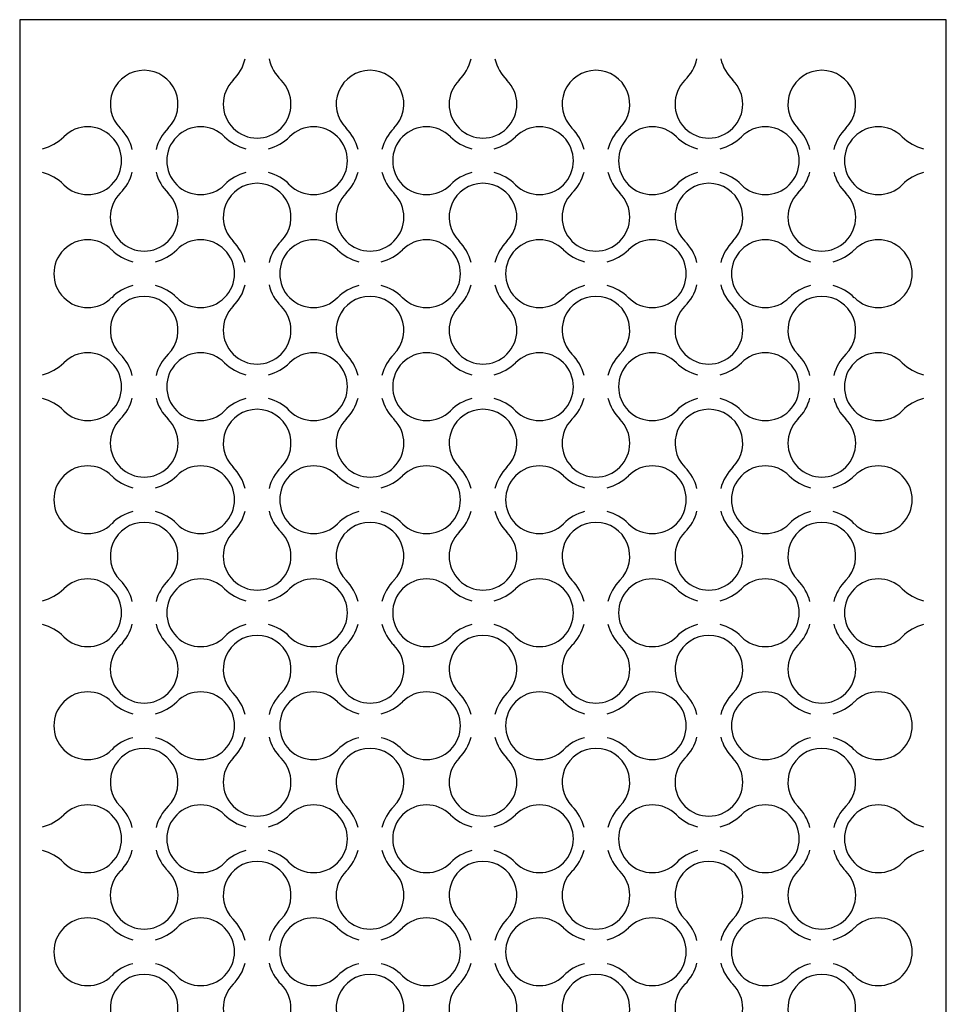
# Model space of a CAD drawing. Units: inches. Extents: x -376 to -117, y 2615 to 2804.
# Drawn here: x -199 to -176, y 2637 to 2662 of the extents above; entities that cross this region are included whole.
import ezdxf

# ---------------------------------------------------------------- set-up
doc = ezdxf.new("R2010")
doc.units = ezdxf.units.IN
doc.header["$MEASUREMENT"] = 0

msp = doc.modelspace()

# ---------------------------------------------------------------- linework, layer by layer
at = {"color": 7, "linetype": 'Continuous'}
for p, q in [((-175.727, 2662.363), (-199.477, 2662.363)), ((-199.477, 2662.363), (-199.477, 2614.613)), ((-175.727, 2662.363), (-199.477, 2662.363)), ((-199.477, 2662.363), (-199.477, 2614.613)), ((-175.727, 2614.613), (-175.727, 2662.363)), ((-175.727, 2614.613), (-175.727, 2662.363))]:
    msp.add_line(p, q, dxfattribs=at)
for centre, radius, start, end in [((-194.839, 2661.646), 1.178, 315, 345.7806), ((-194.839, 2661.646), 1.178, 315, 345.7806), ((-191.944, 2661.646), 1.178, 194.2194, 225), ((-191.944, 2661.646), 1.178, 194.2194, 225), ((-189.049, 2661.646), 1.178, 315, 345.7806), ((-189.049, 2661.646), 1.178, 315, 345.7806), ((-186.154, 2661.646), 1.178, 194.2194, 225), ((-186.154, 2661.646), 1.178, 194.2194, 225), ((-183.26, 2661.646), 1.178, 315, 345.7806), ((-183.26, 2661.646), 1.178, 315, 345.7806), ((-180.365, 2661.646), 1.178, 194.2194, 225), ((-180.365, 2661.646), 1.178, 194.2194, 225), ((-196.286, 2660.199), 0.868, 315, 225), ((-196.286, 2660.199), 0.868, 315, 225), ((-190.497, 2660.199), 0.868, 315, 225), ((-190.497, 2660.199), 0.868, 315, 225), ((-184.707, 2660.199), 0.868, 315, 225), ((-184.707, 2660.199), 0.868, 315, 225), ((-178.918, 2660.199), 0.868, 315, 225), ((-178.918, 2660.199), 0.868, 315, 225), ((-193.391, 2660.199), 0.868, 135, 45), ((-193.391, 2660.199), 0.868, 135, 45), ((-187.602, 2660.199), 0.868, 135, 45), ((-187.602, 2660.199), 0.868, 135, 45), ((-181.812, 2660.199), 0.868, 135, 45), ((-181.812, 2660.199), 0.868, 135, 45), ((-197.733, 2658.751), 0.868, 225, 135), ((-197.733, 2658.751), 0.868, 225, 135), ((-197.733, 2658.751), 1.178, 14.2194, 45), ((-197.733, 2658.751), 1.178, 14.2194, 45), ((-194.839, 2658.751), 1.178, 135, 165.7806), ((-194.839, 2658.751), 1.178, 135, 165.7806), ((-194.839, 2658.751), 0.868, 45, 315), ((-194.839, 2658.751), 0.868, 45, 315), ((-191.944, 2658.751), 0.868, 225, 135), ((-191.944, 2658.751), 0.868, 225, 135), ((-191.944, 2658.751), 1.178, 14.2194, 45), ((-191.944, 2658.751), 1.178, 14.2194, 45), ((-189.049, 2658.751), 1.178, 135, 165.7806), ((-189.049, 2658.751), 1.178, 135, 165.7806), ((-189.049, 2658.751), 0.868, 45, 315), ((-189.049, 2658.751), 0.868, 45, 315), ((-186.154, 2658.751), 0.868, 225, 135), ((-186.154, 2658.751), 0.868, 225, 135), ((-186.154, 2658.751), 1.178, 14.2194, 45), ((-186.154, 2658.751), 1.178, 14.2194, 45), ((-183.26, 2658.751), 1.178, 135, 165.7806), ((-183.26, 2658.751), 1.178, 135, 165.7806), ((-183.26, 2658.751), 0.868, 45, 315), ((-183.26, 2658.751), 0.868, 45, 315), ((-180.365, 2658.751), 0.868, 225, 135), ((-180.365, 2658.751), 0.868, 225, 135), ((-180.365, 2658.751), 1.178, 14.2194, 45), ((-180.365, 2658.751), 1.178, 14.2194, 45), ((-177.47, 2658.751), 1.178, 135, 165.7806), ((-177.47, 2658.751), 1.178, 135, 165.7806), ((-177.47, 2658.751), 0.868, 45, 315), ((-177.47, 2658.751), 0.868, 45, 315), ((-199.181, 2660.199), 1.178, 284.2194, 315), ((-199.181, 2660.199), 1.178, 284.2194, 315), ((-193.391, 2660.199), 1.178, 225, 255.7806), ((-193.391, 2660.199), 1.178, 225, 255.7806), ((-193.391, 2660.199), 1.178, 284.2194, 315), ((-193.391, 2660.199), 1.178, 284.2194, 315), ((-187.602, 2660.199), 1.178, 225, 255.7806), ((-187.602, 2660.199), 1.178, 225, 255.7806), ((-187.602, 2660.199), 1.178, 284.2194, 315), ((-187.602, 2660.199), 1.178, 284.2194, 315), ((-181.812, 2660.199), 1.178, 225, 255.7806), ((-181.812, 2660.199), 1.178, 225, 255.7806), ((-181.812, 2660.199), 1.178, 284.2194, 315), ((-181.812, 2660.199), 1.178, 284.2194, 315), ((-176.023, 2660.199), 1.178, 225, 255.7806), ((-176.023, 2660.199), 1.178, 225, 255.7806), ((-199.181, 2657.304), 1.178, 45, 75.7806), ((-199.181, 2657.304), 1.178, 45, 75.7806), ((-197.733, 2658.751), 1.178, 315, 345.7806), ((-197.733, 2658.751), 1.178, 315, 345.7806), ((-194.839, 2658.751), 1.178, 194.2194, 225), ((-194.839, 2658.751), 1.178, 194.2194, 225), ((-193.391, 2657.304), 1.178, 104.2194, 135), ((-193.391, 2657.304), 1.178, 104.2194, 135), ((-193.391, 2657.304), 1.178, 45, 75.7806), ((-193.391, 2657.304), 1.178, 45, 75.7806), ((-191.944, 2658.751), 1.178, 315, 345.7806), ((-191.944, 2658.751), 1.178, 315, 345.7806), ((-189.049, 2658.751), 1.178, 194.2194, 225), ((-189.049, 2658.751), 1.178, 194.2194, 225), ((-187.602, 2657.304), 1.178, 104.2194, 135), ((-187.602, 2657.304), 1.178, 104.2194, 135), ((-187.602, 2657.304), 1.178, 45, 75.7806), ((-187.602, 2657.304), 1.178, 45, 75.7806), ((-186.154, 2658.751), 1.178, 315, 345.7806), ((-186.154, 2658.751), 1.178, 315, 345.7806), ((-183.26, 2658.751), 1.178, 194.2194, 225), ((-183.26, 2658.751), 1.178, 194.2194, 225), ((-181.812, 2657.304), 1.178, 104.2194, 135), ((-181.812, 2657.304), 1.178, 104.2194, 135), ((-181.812, 2657.304), 1.178, 45, 75.7806), ((-181.812, 2657.304), 1.178, 45, 75.7806), ((-180.365, 2658.751), 1.178, 315, 345.7806), ((-180.365, 2658.751), 1.178, 315, 345.7806), ((-177.47, 2658.751), 1.178, 194.2194, 225), ((-177.47, 2658.751), 1.178, 194.2194, 225), ((-176.023, 2657.304), 1.178, 104.2194, 135), ((-176.023, 2657.304), 1.178, 104.2194, 135), ((-193.391, 2657.304), 0.868, 315, 225), ((-193.391, 2657.304), 0.868, 315, 225), ((-187.602, 2657.304), 0.868, 315, 225), ((-187.602, 2657.304), 0.868, 315, 225), ((-181.812, 2657.304), 0.868, 315, 225), ((-181.812, 2657.304), 0.868, 315, 225), ((-196.286, 2657.304), 0.868, 135, 45), ((-196.286, 2657.304), 0.868, 135, 45), ((-190.497, 2657.304), 0.868, 135, 45), ((-190.497, 2657.304), 0.868, 135, 45), ((-184.707, 2657.304), 0.868, 135, 45), ((-184.707, 2657.304), 0.868, 135, 45), ((-178.918, 2657.304), 0.868, 135, 45), ((-178.918, 2657.304), 0.868, 135, 45), ((-197.733, 2655.857), 0.868, 45, 315), ((-197.733, 2655.857), 0.868, 45, 315), ((-194.839, 2655.857), 0.868, 225, 135), ((-194.839, 2655.857), 0.868, 225, 135), ((-194.839, 2655.857), 1.178, 14.2194, 45), ((-194.839, 2655.857), 1.178, 14.2194, 45), ((-191.944, 2655.857), 1.178, 135, 165.7806), ((-191.944, 2655.857), 1.178, 135, 165.7806), ((-191.944, 2655.857), 0.868, 45, 315), ((-191.944, 2655.857), 0.868, 45, 315), ((-189.049, 2655.857), 0.868, 225, 135), ((-189.049, 2655.857), 0.868, 225, 135), ((-189.049, 2655.857), 1.178, 14.2194, 45), ((-189.049, 2655.857), 1.178, 14.2194, 45), ((-186.154, 2655.857), 1.178, 135, 165.7806), ((-186.154, 2655.857), 1.178, 135, 165.7806), ((-186.154, 2655.857), 0.868, 45, 315), ((-186.154, 2655.857), 0.868, 45, 315), ((-183.26, 2655.857), 0.868, 225, 135), ((-183.26, 2655.857), 0.868, 225, 135), ((-183.26, 2655.857), 1.178, 14.2194, 45), ((-183.26, 2655.857), 1.178, 14.2194, 45), ((-180.365, 2655.857), 1.178, 135, 165.7806), ((-180.365, 2655.857), 1.178, 135, 165.7806), ((-180.365, 2655.857), 0.868, 45, 315), ((-180.365, 2655.857), 0.868, 45, 315), ((-177.47, 2655.857), 0.868, 225, 135), ((-177.47, 2655.857), 0.868, 225, 135), ((-196.286, 2657.304), 1.178, 225, 255.7806), ((-196.286, 2657.304), 1.178, 225, 255.7806), ((-196.286, 2657.304), 1.178, 284.2194, 315), ((-196.286, 2657.304), 1.178, 284.2194, 315), ((-190.497, 2657.304), 1.178, 225, 255.7806), ((-190.497, 2657.304), 1.178, 225, 255.7806), ((-190.497, 2657.304), 1.178, 284.2194, 315), ((-190.497, 2657.304), 1.178, 284.2194, 315), ((-184.707, 2657.304), 1.178, 225, 255.7806), ((-184.707, 2657.304), 1.178, 225, 255.7806), ((-184.707, 2657.304), 1.178, 284.2194, 315), ((-184.707, 2657.304), 1.178, 284.2194, 315), ((-178.918, 2657.304), 1.178, 225, 255.7806), ((-178.918, 2657.304), 1.178, 225, 255.7806), ((-178.918, 2657.304), 1.178, 284.2194, 315), ((-178.918, 2657.304), 1.178, 284.2194, 315), ((-196.286, 2654.409), 1.178, 104.2194, 135), ((-196.286, 2654.409), 1.178, 104.2194, 135), ((-196.286, 2654.409), 1.178, 45, 75.7806), ((-196.286, 2654.409), 1.178, 45, 75.7806), ((-194.839, 2655.857), 1.178, 315, 345.7806), ((-194.839, 2655.857), 1.178, 315, 345.7806), ((-191.944, 2655.857), 1.178, 194.2194, 225), ((-191.944, 2655.857), 1.178, 194.2194, 225), ((-190.497, 2654.409), 1.178, 104.2194, 135), ((-190.497, 2654.409), 1.178, 104.2194, 135), ((-190.497, 2654.409), 1.178, 45, 75.7806), ((-190.497, 2654.409), 1.178, 45, 75.7806), ((-189.049, 2655.857), 1.178, 315, 345.7806), ((-189.049, 2655.857), 1.178, 315, 345.7806), ((-186.154, 2655.857), 1.178, 194.2194, 225), ((-186.154, 2655.857), 1.178, 194.2194, 225), ((-184.707, 2654.409), 1.178, 104.2194, 135), ((-184.707, 2654.409), 1.178, 104.2194, 135), ((-184.707, 2654.409), 1.178, 45, 75.7806), ((-184.707, 2654.409), 1.178, 45, 75.7806), ((-183.26, 2655.857), 1.178, 315, 345.7806), ((-183.26, 2655.857), 1.178, 315, 345.7806), ((-180.365, 2655.857), 1.178, 194.2194, 225), ((-180.365, 2655.857), 1.178, 194.2194, 225), ((-178.918, 2654.409), 1.178, 104.2194, 135), ((-178.918, 2654.409), 1.178, 104.2194, 135), ((-178.918, 2654.409), 1.178, 45, 75.7806), ((-178.918, 2654.409), 1.178, 45, 75.7806), ((-196.286, 2654.409), 0.868, 315, 225), ((-196.286, 2654.409), 0.868, 315, 225), ((-190.497, 2654.409), 0.868, 315, 225), ((-190.497, 2654.409), 0.868, 315, 225), ((-184.707, 2654.409), 0.868, 315, 225), ((-184.707, 2654.409), 0.868, 315, 225), ((-178.918, 2654.409), 0.868, 315, 225), ((-178.918, 2654.409), 0.868, 315, 225), ((-193.391, 2654.409), 0.868, 135, 45), ((-193.391, 2654.409), 0.868, 135, 45), ((-187.602, 2654.409), 0.868, 135, 45), ((-187.602, 2654.409), 0.868, 135, 45), ((-181.812, 2654.409), 0.868, 135, 45), ((-181.812, 2654.409), 0.868, 135, 45), ((-197.733, 2652.962), 0.868, 225, 135), ((-197.733, 2652.962), 0.868, 225, 135), ((-197.733, 2652.962), 1.178, 14.2194, 45), ((-197.733, 2652.962), 1.178, 14.2194, 45), ((-194.839, 2652.962), 1.178, 135, 165.7806), ((-194.839, 2652.962), 1.178, 135, 165.7806), ((-194.839, 2652.962), 0.868, 45, 315), ((-194.839, 2652.962), 0.868, 45, 315), ((-191.944, 2652.962), 0.868, 225, 135), ((-191.944, 2652.962), 0.868, 225, 135), ((-191.944, 2652.962), 1.178, 14.2194, 45), ((-191.944, 2652.962), 1.178, 14.2194, 45), ((-189.049, 2652.962), 1.178, 135, 165.7806), ((-189.049, 2652.962), 1.178, 135, 165.7806), ((-189.049, 2652.962), 0.868, 45, 315), ((-189.049, 2652.962), 0.868, 45, 315), ((-186.154, 2652.962), 0.868, 225, 135), ((-186.154, 2652.962), 0.868, 225, 135), ((-186.154, 2652.962), 1.178, 14.2194, 45), ((-186.154, 2652.962), 1.178, 14.2194, 45), ((-183.26, 2652.962), 1.178, 135, 165.7806), ((-183.26, 2652.962), 1.178, 135, 165.7806), ((-183.26, 2652.962), 0.868, 45, 315), ((-183.26, 2652.962), 0.868, 45, 315), ((-180.365, 2652.962), 0.868, 225, 135), ((-180.365, 2652.962), 0.868, 225, 135), ((-180.365, 2652.962), 1.178, 14.2194, 45), ((-180.365, 2652.962), 1.178, 14.2194, 45), ((-177.47, 2652.962), 1.178, 135, 165.7806), ((-177.47, 2652.962), 1.178, 135, 165.7806), ((-177.47, 2652.962), 0.868, 45, 315), ((-177.47, 2652.962), 0.868, 45, 315), ((-199.181, 2654.409), 1.178, 284.2194, 315), ((-199.181, 2654.409), 1.178, 284.2194, 315), ((-193.391, 2654.409), 1.178, 225, 255.7806), ((-193.391, 2654.409), 1.178, 225, 255.7806), ((-193.391, 2654.409), 1.178, 284.2194, 315), ((-193.391, 2654.409), 1.178, 284.2194, 315), ((-187.602, 2654.409), 1.178, 225, 255.7806), ((-187.602, 2654.409), 1.178, 225, 255.7806), ((-187.602, 2654.409), 1.178, 284.2194, 315), ((-187.602, 2654.409), 1.178, 284.2194, 315), ((-181.812, 2654.409), 1.178, 225, 255.7806), ((-181.812, 2654.409), 1.178, 225, 255.7806), ((-181.812, 2654.409), 1.178, 284.2194, 315), ((-181.812, 2654.409), 1.178, 284.2194, 315), ((-176.023, 2654.409), 1.178, 225, 255.7806), ((-176.023, 2654.409), 1.178, 225, 255.7806), ((-199.181, 2651.515), 1.178, 45, 75.7806), ((-199.181, 2651.515), 1.178, 45, 75.7806), ((-197.733, 2652.962), 1.178, 315, 345.7806), ((-197.733, 2652.962), 1.178, 315, 345.7806), ((-194.839, 2652.962), 1.178, 194.2194, 225), ((-194.839, 2652.962), 1.178, 194.2194, 225), ((-193.391, 2651.515), 1.178, 104.2194, 135), ((-193.391, 2651.515), 1.178, 104.2194, 135), ((-193.391, 2651.515), 1.178, 45, 75.7806), ((-193.391, 2651.515), 1.178, 45, 75.7806), ((-191.944, 2652.962), 1.178, 315, 345.7806), ((-191.944, 2652.962), 1.178, 315, 345.7806), ((-189.049, 2652.962), 1.178, 194.2194, 225), ((-189.049, 2652.962), 1.178, 194.2194, 225), ((-187.602, 2651.515), 1.178, 104.2194, 135), ((-187.602, 2651.515), 1.178, 104.2194, 135), ((-187.602, 2651.515), 1.178, 45, 75.7806), ((-187.602, 2651.515), 1.178, 45, 75.7806), ((-186.154, 2652.962), 1.178, 315, 345.7806), ((-186.154, 2652.962), 1.178, 315, 345.7806), ((-183.26, 2652.962), 1.178, 194.2194, 225), ((-183.26, 2652.962), 1.178, 194.2194, 225), ((-181.812, 2651.515), 1.178, 104.2194, 135), ((-181.812, 2651.515), 1.178, 104.2194, 135), ((-181.812, 2651.515), 1.178, 45, 75.7806), ((-181.812, 2651.515), 1.178, 45, 75.7806), ((-180.365, 2652.962), 1.178, 315, 345.7806), ((-180.365, 2652.962), 1.178, 315, 345.7806), ((-177.47, 2652.962), 1.178, 194.2194, 225), ((-177.47, 2652.962), 1.178, 194.2194, 225), ((-176.023, 2651.515), 1.178, 104.2194, 135), ((-176.023, 2651.515), 1.178, 104.2194, 135), ((-193.391, 2651.515), 0.868, 315, 225), ((-193.391, 2651.515), 0.868, 315, 225), ((-187.602, 2651.515), 0.868, 315, 225), ((-187.602, 2651.515), 0.868, 315, 225), ((-181.812, 2651.515), 0.868, 315, 225), ((-181.812, 2651.515), 0.868, 315, 225), ((-196.286, 2651.515), 0.868, 135, 45), ((-196.286, 2651.515), 0.868, 135, 45), ((-190.497, 2651.515), 0.868, 135, 45), ((-190.497, 2651.515), 0.868, 135, 45), ((-184.707, 2651.515), 0.868, 135, 45), ((-184.707, 2651.515), 0.868, 135, 45), ((-178.918, 2651.515), 0.868, 135, 45), ((-178.918, 2651.515), 0.868, 135, 45), ((-197.733, 2650.067), 0.868, 45, 315), ((-197.733, 2650.067), 0.868, 45, 315), ((-194.839, 2650.067), 0.868, 225, 135), ((-194.839, 2650.067), 0.868, 225, 135), ((-194.839, 2650.067), 1.178, 14.2194, 45), ((-194.839, 2650.067), 1.178, 14.2194, 45), ((-191.944, 2650.067), 1.178, 135, 165.7806), ((-191.944, 2650.067), 1.178, 135, 165.7806), ((-191.944, 2650.067), 0.868, 45, 315), ((-191.944, 2650.067), 0.868, 45, 315), ((-189.049, 2650.067), 0.868, 225, 135), ((-189.049, 2650.067), 0.868, 225, 135), ((-189.049, 2650.067), 1.178, 14.2194, 45), ((-189.049, 2650.067), 1.178, 14.2194, 45), ((-186.154, 2650.067), 1.178, 135, 165.7806), ((-186.154, 2650.067), 1.178, 135, 165.7806), ((-186.154, 2650.067), 0.868, 45, 315), ((-186.154, 2650.067), 0.868, 45, 315), ((-183.26, 2650.067), 0.868, 225, 135), ((-183.26, 2650.067), 0.868, 225, 135), ((-183.26, 2650.067), 1.178, 14.2194, 45), ((-183.26, 2650.067), 1.178, 14.2194, 45), ((-180.365, 2650.067), 1.178, 135, 165.7806), ((-180.365, 2650.067), 1.178, 135, 165.7806), ((-180.365, 2650.067), 0.868, 45, 315), ((-180.365, 2650.067), 0.868, 45, 315), ((-177.47, 2650.067), 0.868, 225, 135), ((-177.47, 2650.067), 0.868, 225, 135), ((-196.286, 2651.515), 1.178, 225, 255.7806), ((-196.286, 2651.515), 1.178, 225, 255.7806), ((-196.286, 2651.515), 1.178, 284.2194, 315), ((-196.286, 2651.515), 1.178, 284.2194, 315), ((-190.497, 2651.515), 1.178, 225, 255.7806), ((-190.497, 2651.515), 1.178, 225, 255.7806), ((-190.497, 2651.515), 1.178, 284.2194, 315), ((-190.497, 2651.515), 1.178, 284.2194, 315), ((-184.707, 2651.515), 1.178, 225, 255.7806), ((-184.707, 2651.515), 1.178, 225, 255.7806), ((-184.707, 2651.515), 1.178, 284.2194, 315), ((-184.707, 2651.515), 1.178, 284.2194, 315), ((-178.918, 2651.515), 1.178, 225, 255.7806), ((-178.918, 2651.515), 1.178, 225, 255.7806), ((-178.918, 2651.515), 1.178, 284.2194, 315), ((-178.918, 2651.515), 1.178, 284.2194, 315), ((-196.286, 2648.62), 1.178, 104.2194, 135), ((-196.286, 2648.62), 1.178, 104.2194, 135), ((-196.286, 2648.62), 1.178, 45, 75.7806), ((-196.286, 2648.62), 1.178, 45, 75.7806), ((-194.839, 2650.067), 1.178, 315, 345.7806), ((-194.839, 2650.067), 1.178, 315, 345.7806), ((-191.944, 2650.067), 1.178, 194.2194, 225), ((-191.944, 2650.067), 1.178, 194.2194, 225), ((-190.497, 2648.62), 1.178, 104.2194, 135), ((-190.497, 2648.62), 1.178, 104.2194, 135), ((-190.497, 2648.62), 1.178, 45, 75.7806), ((-190.497, 2648.62), 1.178, 45, 75.7806), ((-189.049, 2650.067), 1.178, 315, 345.7806), ((-189.049, 2650.067), 1.178, 315, 345.7806), ((-186.154, 2650.067), 1.178, 194.2194, 225), ((-186.154, 2650.067), 1.178, 194.2194, 225), ((-184.707, 2648.62), 1.178, 104.2194, 135), ((-184.707, 2648.62), 1.178, 104.2194, 135), ((-184.707, 2648.62), 1.178, 45, 75.7806), ((-184.707, 2648.62), 1.178, 45, 75.7806), ((-183.26, 2650.067), 1.178, 315, 345.7806), ((-183.26, 2650.067), 1.178, 315, 345.7806), ((-180.365, 2650.067), 1.178, 194.2194, 225), ((-180.365, 2650.067), 1.178, 194.2194, 225), ((-178.918, 2648.62), 1.178, 104.2194, 135), ((-178.918, 2648.62), 1.178, 104.2194, 135), ((-178.918, 2648.62), 1.178, 45, 75.7806), ((-178.918, 2648.62), 1.178, 45, 75.7806), ((-196.286, 2648.62), 0.868, 315, 225), ((-196.286, 2648.62), 0.868, 315, 225), ((-190.497, 2648.62), 0.868, 315, 225), ((-190.497, 2648.62), 0.868, 315, 225), ((-184.707, 2648.62), 0.868, 315, 225), ((-184.707, 2648.62), 0.868, 315, 225), ((-178.918, 2648.62), 0.868, 315, 225), ((-178.918, 2648.62), 0.868, 315, 225), ((-193.391, 2648.62), 0.868, 135, 45), ((-193.391, 2648.62), 0.868, 135, 45), ((-187.602, 2648.62), 0.868, 135, 45), ((-187.602, 2648.62), 0.868, 135, 45), ((-181.812, 2648.62), 0.868, 135, 45), ((-181.812, 2648.62), 0.868, 135, 45), ((-197.733, 2647.172), 0.868, 225, 135), ((-197.733, 2647.172), 0.868, 225, 135), ((-197.733, 2647.172), 1.178, 14.2194, 45), ((-197.733, 2647.172), 1.178, 14.2194, 45), ((-194.839, 2647.172), 1.178, 135, 165.7806), ((-194.839, 2647.172), 1.178, 135, 165.7806), ((-194.839, 2647.172), 0.868, 45, 315), ((-194.839, 2647.172), 0.868, 45, 315), ((-191.944, 2647.172), 0.868, 225, 135), ((-191.944, 2647.172), 0.868, 225, 135), ((-191.944, 2647.172), 1.178, 14.2194, 45), ((-191.944, 2647.172), 1.178, 14.2194, 45), ((-189.049, 2647.172), 1.178, 135, 165.7806), ((-189.049, 2647.172), 1.178, 135, 165.7806), ((-189.049, 2647.172), 0.868, 45, 315), ((-189.049, 2647.172), 0.868, 45, 315), ((-186.154, 2647.172), 0.868, 225, 135), ((-186.154, 2647.172), 0.868, 225, 135), ((-186.154, 2647.172), 1.178, 14.2194, 45), ((-186.154, 2647.172), 1.178, 14.2194, 45), ((-183.26, 2647.172), 1.178, 135, 165.7806), ((-183.26, 2647.172), 1.178, 135, 165.7806), ((-183.26, 2647.172), 0.868, 45, 315), ((-183.26, 2647.172), 0.868, 45, 315), ((-180.365, 2647.172), 0.868, 225, 135), ((-180.365, 2647.172), 0.868, 225, 135), ((-180.365, 2647.172), 1.178, 14.2194, 45), ((-180.365, 2647.172), 1.178, 14.2194, 45), ((-177.47, 2647.172), 1.178, 135, 165.7806), ((-177.47, 2647.172), 1.178, 135, 165.7806), ((-177.47, 2647.172), 0.868, 45, 315), ((-177.47, 2647.172), 0.868, 45, 315), ((-199.181, 2648.62), 1.178, 284.2194, 315), ((-199.181, 2648.62), 1.178, 284.2194, 315), ((-193.391, 2648.62), 1.178, 225, 255.7806), ((-193.391, 2648.62), 1.178, 225, 255.7806), ((-193.391, 2648.62), 1.178, 284.2194, 315), ((-193.391, 2648.62), 1.178, 284.2194, 315), ((-187.602, 2648.62), 1.178, 225, 255.7806), ((-187.602, 2648.62), 1.178, 225, 255.7806), ((-187.602, 2648.62), 1.178, 284.2194, 315), ((-187.602, 2648.62), 1.178, 284.2194, 315), ((-181.812, 2648.62), 1.178, 225, 255.7806), ((-181.812, 2648.62), 1.178, 225, 255.7806), ((-181.812, 2648.62), 1.178, 284.2194, 315), ((-181.812, 2648.62), 1.178, 284.2194, 315), ((-176.023, 2648.62), 1.178, 225, 255.7806), ((-176.023, 2648.62), 1.178, 225, 255.7806), ((-199.181, 2645.725), 1.178, 45, 75.7806), ((-199.181, 2645.725), 1.178, 45, 75.7806), ((-197.733, 2647.172), 1.178, 315, 345.7806), ((-197.733, 2647.172), 1.178, 315, 345.7806), ((-194.839, 2647.172), 1.178, 194.2194, 225), ((-194.839, 2647.172), 1.178, 194.2194, 225), ((-193.391, 2645.725), 1.178, 104.2194, 135), ((-193.391, 2645.725), 1.178, 104.2194, 135), ((-193.391, 2645.725), 1.178, 45, 75.7806), ((-193.391, 2645.725), 1.178, 45, 75.7806), ((-191.944, 2647.172), 1.178, 315, 345.7806), ((-191.944, 2647.172), 1.178, 315, 345.7806), ((-189.049, 2647.172), 1.178, 194.2194, 225), ((-189.049, 2647.172), 1.178, 194.2194, 225), ((-187.602, 2645.725), 1.178, 104.2194, 135), ((-187.602, 2645.725), 1.178, 104.2194, 135), ((-187.602, 2645.725), 1.178, 45, 75.7806), ((-187.602, 2645.725), 1.178, 45, 75.7806), ((-186.154, 2647.172), 1.178, 315, 345.7806), ((-186.154, 2647.172), 1.178, 315, 345.7806), ((-183.26, 2647.172), 1.178, 194.2194, 225), ((-183.26, 2647.172), 1.178, 194.2194, 225), ((-181.812, 2645.725), 1.178, 104.2194, 135), ((-181.812, 2645.725), 1.178, 104.2194, 135), ((-181.812, 2645.725), 1.178, 45, 75.7806), ((-181.812, 2645.725), 1.178, 45, 75.7806), ((-180.365, 2647.172), 1.178, 315, 345.7806), ((-180.365, 2647.172), 1.178, 315, 345.7806), ((-177.47, 2647.172), 1.178, 194.2194, 225), ((-177.47, 2647.172), 1.178, 194.2194, 225), ((-176.023, 2645.725), 1.178, 104.2194, 135), ((-176.023, 2645.725), 1.178, 104.2194, 135), ((-193.391, 2645.725), 0.868, 315, 225), ((-193.391, 2645.725), 0.868, 315, 225), ((-187.602, 2645.725), 0.868, 315, 225), ((-187.602, 2645.725), 0.868, 315, 225), ((-181.812, 2645.725), 0.868, 315, 225), ((-181.812, 2645.725), 0.868, 315, 225), ((-196.286, 2645.725), 0.868, 135, 45), ((-196.286, 2645.725), 0.868, 135, 45), ((-190.497, 2645.725), 0.868, 135, 45), ((-190.497, 2645.725), 0.868, 135, 45), ((-184.707, 2645.725), 0.868, 135, 45), ((-184.707, 2645.725), 0.868, 135, 45), ((-178.918, 2645.725), 0.868, 135, 45), ((-178.918, 2645.725), 0.868, 135, 45), ((-197.733, 2644.278), 0.868, 45, 315), ((-197.733, 2644.278), 0.868, 45, 315), ((-194.839, 2644.278), 0.868, 225, 135), ((-194.839, 2644.278), 0.868, 225, 135), ((-194.839, 2644.278), 1.178, 14.2194, 45), ((-194.839, 2644.278), 1.178, 14.2194, 45), ((-191.944, 2644.278), 1.178, 135, 165.7806), ((-191.944, 2644.278), 1.178, 135, 165.7806), ((-191.944, 2644.278), 0.868, 45, 315), ((-191.944, 2644.278), 0.868, 45, 315), ((-189.049, 2644.278), 0.868, 225, 135), ((-189.049, 2644.278), 0.868, 225, 135), ((-189.049, 2644.278), 1.178, 14.2194, 45), ((-189.049, 2644.278), 1.178, 14.2194, 45), ((-186.154, 2644.278), 1.178, 135, 165.7806), ((-186.154, 2644.278), 1.178, 135, 165.7806), ((-186.154, 2644.278), 0.868, 45, 315), ((-186.154, 2644.278), 0.868, 45, 315), ((-183.26, 2644.278), 0.868, 225, 135), ((-183.26, 2644.278), 0.868, 225, 135), ((-183.26, 2644.278), 1.178, 14.2194, 45), ((-183.26, 2644.278), 1.178, 14.2194, 45), ((-180.365, 2644.278), 1.178, 135, 165.7806), ((-180.365, 2644.278), 1.178, 135, 165.7806), ((-180.365, 2644.278), 0.868, 45, 315), ((-180.365, 2644.278), 0.868, 45, 315), ((-177.47, 2644.278), 0.868, 225, 135), ((-177.47, 2644.278), 0.868, 225, 135), ((-196.286, 2645.725), 1.178, 225, 255.7806), ((-196.286, 2645.725), 1.178, 225, 255.7806), ((-196.286, 2645.725), 1.178, 284.2194, 315), ((-196.286, 2645.725), 1.178, 284.2194, 315), ((-190.497, 2645.725), 1.178, 225, 255.7806), ((-190.497, 2645.725), 1.178, 225, 255.7806), ((-190.497, 2645.725), 1.178, 284.2194, 315), ((-190.497, 2645.725), 1.178, 284.2194, 315), ((-184.707, 2645.725), 1.178, 225, 255.7806), ((-184.707, 2645.725), 1.178, 225, 255.7806), ((-184.707, 2645.725), 1.178, 284.2194, 315), ((-184.707, 2645.725), 1.178, 284.2194, 315), ((-178.918, 2645.725), 1.178, 225, 255.7806), ((-178.918, 2645.725), 1.178, 225, 255.7806), ((-178.918, 2645.725), 1.178, 284.2194, 315), ((-178.918, 2645.725), 1.178, 284.2194, 315), ((-196.286, 2642.83), 1.178, 104.2194, 135), ((-196.286, 2642.83), 1.178, 104.2194, 135), ((-196.286, 2642.83), 1.178, 45, 75.7806), ((-196.286, 2642.83), 1.178, 45, 75.7806), ((-194.839, 2644.278), 1.178, 315, 345.7806), ((-194.839, 2644.278), 1.178, 315, 345.7806), ((-191.944, 2644.278), 1.178, 194.2194, 225), ((-191.944, 2644.278), 1.178, 194.2194, 225), ((-190.497, 2642.83), 1.178, 104.2194, 135), ((-190.497, 2642.83), 1.178, 104.2194, 135), ((-190.497, 2642.83), 1.178, 45, 75.7806), ((-190.497, 2642.83), 1.178, 45, 75.7806), ((-189.049, 2644.278), 1.178, 315, 345.7806), ((-189.049, 2644.278), 1.178, 315, 345.7806), ((-186.154, 2644.278), 1.178, 194.2194, 225), ((-186.154, 2644.278), 1.178, 194.2194, 225), ((-184.707, 2642.83), 1.178, 104.2194, 135), ((-184.707, 2642.83), 1.178, 104.2194, 135), ((-184.707, 2642.83), 1.178, 45, 75.7806), ((-184.707, 2642.83), 1.178, 45, 75.7806), ((-183.26, 2644.278), 1.178, 315, 345.7806), ((-183.26, 2644.278), 1.178, 315, 345.7806), ((-180.365, 2644.278), 1.178, 194.2194, 225), ((-180.365, 2644.278), 1.178, 194.2194, 225), ((-178.918, 2642.83), 1.178, 104.2194, 135), ((-178.918, 2642.83), 1.178, 104.2194, 135), ((-178.918, 2642.83), 1.178, 45, 75.7806), ((-178.918, 2642.83), 1.178, 45, 75.7806), ((-196.286, 2642.83), 0.868, 315, 225), ((-196.286, 2642.83), 0.868, 315, 225), ((-190.497, 2642.83), 0.868, 315, 225), ((-190.497, 2642.83), 0.868, 315, 225), ((-184.707, 2642.83), 0.868, 315, 225), ((-184.707, 2642.83), 0.868, 315, 225), ((-178.918, 2642.83), 0.868, 315, 225), ((-178.918, 2642.83), 0.868, 315, 225), ((-193.391, 2642.83), 0.868, 135, 45), ((-193.391, 2642.83), 0.868, 135, 45), ((-187.602, 2642.83), 0.868, 135, 45), ((-187.602, 2642.83), 0.868, 135, 45), ((-181.812, 2642.83), 0.868, 135, 45), ((-181.812, 2642.83), 0.868, 135, 45), ((-197.733, 2641.383), 0.868, 225, 135), ((-197.733, 2641.383), 0.868, 225, 135), ((-197.733, 2641.383), 1.178, 14.2194, 45), ((-197.733, 2641.383), 1.178, 14.2194, 45), ((-194.839, 2641.383), 1.178, 135, 165.7806), ((-194.839, 2641.383), 1.178, 135, 165.7806), ((-194.839, 2641.383), 0.868, 45, 315), ((-194.839, 2641.383), 0.868, 45, 315), ((-191.944, 2641.383), 0.868, 225, 135), ((-191.944, 2641.383), 0.868, 225, 135), ((-191.944, 2641.383), 1.178, 14.2194, 45), ((-191.944, 2641.383), 1.178, 14.2194, 45), ((-189.049, 2641.383), 1.178, 135, 165.7806), ((-189.049, 2641.383), 1.178, 135, 165.7806), ((-189.049, 2641.383), 0.868, 45, 315), ((-189.049, 2641.383), 0.868, 45, 315), ((-186.154, 2641.383), 0.868, 225, 135), ((-186.154, 2641.383), 0.868, 225, 135), ((-186.154, 2641.383), 1.178, 14.2194, 45), ((-186.154, 2641.383), 1.178, 14.2194, 45), ((-183.26, 2641.383), 1.178, 135, 165.7806), ((-183.26, 2641.383), 1.178, 135, 165.7806), ((-183.26, 2641.383), 0.868, 45, 315), ((-183.26, 2641.383), 0.868, 45, 315), ((-180.365, 2641.383), 0.868, 225, 135), ((-180.365, 2641.383), 0.868, 225, 135), ((-180.365, 2641.383), 1.178, 14.2194, 45), ((-180.365, 2641.383), 1.178, 14.2194, 45), ((-177.47, 2641.383), 1.178, 135, 165.7806), ((-177.47, 2641.383), 1.178, 135, 165.7806), ((-177.47, 2641.383), 0.868, 45, 315), ((-177.47, 2641.383), 0.868, 45, 315), ((-199.181, 2642.83), 1.178, 284.2194, 315), ((-199.181, 2642.83), 1.178, 284.2194, 315), ((-193.391, 2642.83), 1.178, 225, 255.7806), ((-193.391, 2642.83), 1.178, 225, 255.7806), ((-193.391, 2642.83), 1.178, 284.2194, 315), ((-193.391, 2642.83), 1.178, 284.2194, 315), ((-187.602, 2642.83), 1.178, 225, 255.7806), ((-187.602, 2642.83), 1.178, 225, 255.7806), ((-187.602, 2642.83), 1.178, 284.2194, 315), ((-187.602, 2642.83), 1.178, 284.2194, 315), ((-181.812, 2642.83), 1.178, 225, 255.7806), ((-181.812, 2642.83), 1.178, 225, 255.7806), ((-181.812, 2642.83), 1.178, 284.2194, 315), ((-181.812, 2642.83), 1.178, 284.2194, 315), ((-176.023, 2642.83), 1.178, 225, 255.7806), ((-176.023, 2642.83), 1.178, 225, 255.7806), ((-199.181, 2639.936), 1.178, 45, 75.7806), ((-199.181, 2639.936), 1.178, 45, 75.7806), ((-197.733, 2641.383), 1.178, 315, 345.7806), ((-197.733, 2641.383), 1.178, 315, 345.7806), ((-194.839, 2641.383), 1.178, 194.2194, 225), ((-194.839, 2641.383), 1.178, 194.2194, 225), ((-193.391, 2639.936), 1.178, 104.2194, 135), ((-193.391, 2639.936), 1.178, 104.2194, 135), ((-193.391, 2639.936), 1.178, 45, 75.7806), ((-193.391, 2639.936), 1.178, 45, 75.7806), ((-191.944, 2641.383), 1.178, 315, 345.7806), ((-191.944, 2641.383), 1.178, 315, 345.7806), ((-189.049, 2641.383), 1.178, 194.2194, 225), ((-189.049, 2641.383), 1.178, 194.2194, 225), ((-187.602, 2639.936), 1.178, 104.2194, 135), ((-187.602, 2639.936), 1.178, 104.2194, 135), ((-187.602, 2639.936), 1.178, 45, 75.7806), ((-187.602, 2639.936), 1.178, 45, 75.7806), ((-186.154, 2641.383), 1.178, 315, 345.7806), ((-186.154, 2641.383), 1.178, 315, 345.7806), ((-183.26, 2641.383), 1.178, 194.2194, 225), ((-183.26, 2641.383), 1.178, 194.2194, 225), ((-181.812, 2639.936), 1.178, 104.2194, 135), ((-181.812, 2639.936), 1.178, 104.2194, 135), ((-181.812, 2639.936), 1.178, 45, 75.7806), ((-181.812, 2639.936), 1.178, 45, 75.7806), ((-180.365, 2641.383), 1.178, 315, 345.7806), ((-180.365, 2641.383), 1.178, 315, 345.7806), ((-177.47, 2641.383), 1.178, 194.2194, 225), ((-177.47, 2641.383), 1.178, 194.2194, 225), ((-176.023, 2639.936), 1.178, 104.2194, 135), ((-176.023, 2639.936), 1.178, 104.2194, 135), ((-193.391, 2639.936), 0.868, 315, 225), ((-193.391, 2639.936), 0.868, 315, 225), ((-187.602, 2639.936), 0.868, 315, 225), ((-187.602, 2639.936), 0.868, 315, 225), ((-181.812, 2639.936), 0.868, 315, 225), ((-181.812, 2639.936), 0.868, 315, 225), ((-196.286, 2639.936), 0.868, 135, 45), ((-196.286, 2639.936), 0.868, 135, 45), ((-190.497, 2639.936), 0.868, 135, 45), ((-190.497, 2639.936), 0.868, 135, 45), ((-184.707, 2639.936), 0.868, 135, 45), ((-184.707, 2639.936), 0.868, 135, 45), ((-178.918, 2639.936), 0.868, 135, 45), ((-178.918, 2639.936), 0.868, 135, 45), ((-197.733, 2638.488), 0.868, 45, 315), ((-197.733, 2638.488), 0.868, 45, 315), ((-194.839, 2638.488), 0.868, 225, 135), ((-194.839, 2638.488), 0.868, 225, 135), ((-194.839, 2638.488), 1.178, 14.2194, 45), ((-194.839, 2638.488), 1.178, 14.2194, 45), ((-191.944, 2638.488), 1.178, 135, 165.7806), ((-191.944, 2638.488), 1.178, 135, 165.7806), ((-191.944, 2638.488), 0.868, 45, 315), ((-191.944, 2638.488), 0.868, 45, 315), ((-189.049, 2638.488), 0.868, 225, 135), ((-189.049, 2638.488), 0.868, 225, 135), ((-189.049, 2638.488), 1.178, 14.2194, 45), ((-189.049, 2638.488), 1.178, 14.2194, 45), ((-186.154, 2638.488), 1.178, 135, 165.7806), ((-186.154, 2638.488), 1.178, 135, 165.7806), ((-186.154, 2638.488), 0.868, 45, 315), ((-186.154, 2638.488), 0.868, 45, 315), ((-183.26, 2638.488), 0.868, 225, 135), ((-183.26, 2638.488), 0.868, 225, 135), ((-183.26, 2638.488), 1.178, 14.2194, 45), ((-183.26, 2638.488), 1.178, 14.2194, 45), ((-180.365, 2638.488), 1.178, 135, 165.7806), ((-180.365, 2638.488), 1.178, 135, 165.7806), ((-180.365, 2638.488), 0.868, 45, 315), ((-180.365, 2638.488), 0.868, 45, 315), ((-177.47, 2638.488), 0.868, 225, 135), ((-177.47, 2638.488), 0.868, 225, 135), ((-196.286, 2639.936), 1.178, 225, 255.7806), ((-196.286, 2639.936), 1.178, 225, 255.7806), ((-196.286, 2639.936), 1.178, 284.2194, 315), ((-196.286, 2639.936), 1.178, 284.2194, 315), ((-190.497, 2639.936), 1.178, 225, 255.7806), ((-190.497, 2639.936), 1.178, 225, 255.7806), ((-190.497, 2639.936), 1.178, 284.2194, 315), ((-190.497, 2639.936), 1.178, 284.2194, 315), ((-184.707, 2639.936), 1.178, 225, 255.7806), ((-184.707, 2639.936), 1.178, 225, 255.7806), ((-184.707, 2639.936), 1.178, 284.2194, 315), ((-184.707, 2639.936), 1.178, 284.2194, 315), ((-178.918, 2639.936), 1.178, 225, 255.7806), ((-178.918, 2639.936), 1.178, 225, 255.7806), ((-178.918, 2639.936), 1.178, 284.2194, 315), ((-178.918, 2639.936), 1.178, 284.2194, 315), ((-196.286, 2637.041), 1.178, 104.2194, 135), ((-196.286, 2637.041), 1.178, 104.2194, 135), ((-196.286, 2637.041), 1.178, 45, 75.7806), ((-196.286, 2637.041), 1.178, 45, 75.7806), ((-194.839, 2638.488), 1.178, 315, 345.7806), ((-194.839, 2638.488), 1.178, 315, 345.7806), ((-191.944, 2638.488), 1.178, 194.2194, 225), ((-191.944, 2638.488), 1.178, 194.2194, 225), ((-190.497, 2637.041), 1.178, 104.2194, 135), ((-190.497, 2637.041), 1.178, 104.2194, 135), ((-190.497, 2637.041), 1.178, 45, 75.7806), ((-190.497, 2637.041), 1.178, 45, 75.7806), ((-189.049, 2638.488), 1.178, 315, 345.7806), ((-189.049, 2638.488), 1.178, 315, 345.7806), ((-186.154, 2638.488), 1.178, 194.2194, 225), ((-186.154, 2638.488), 1.178, 194.2194, 225), ((-184.707, 2637.041), 1.178, 104.2194, 135), ((-184.707, 2637.041), 1.178, 104.2194, 135), ((-184.707, 2637.041), 1.178, 45, 75.7806), ((-184.707, 2637.041), 1.178, 45, 75.7806), ((-183.26, 2638.488), 1.178, 315, 345.7806), ((-183.26, 2638.488), 1.178, 315, 345.7806), ((-180.365, 2638.488), 1.178, 194.2194, 225), ((-180.365, 2638.488), 1.178, 194.2194, 225), ((-178.918, 2637.041), 1.178, 104.2194, 135), ((-178.918, 2637.041), 1.178, 104.2194, 135), ((-178.918, 2637.041), 1.178, 45, 75.7806), ((-178.918, 2637.041), 1.178, 45, 75.7806), ((-196.286, 2637.041), 0.868, 315, 225), ((-196.286, 2637.041), 0.868, 315, 225), ((-190.497, 2637.041), 0.868, 315, 225), ((-190.497, 2637.041), 0.868, 315, 225), ((-184.707, 2637.041), 0.868, 315, 225), ((-184.707, 2637.041), 0.868, 315, 225), ((-178.918, 2637.041), 0.868, 315, 225), ((-178.918, 2637.041), 0.868, 315, 225), ((-193.391, 2637.041), 0.868, 135, 45), ((-193.391, 2637.041), 0.868, 135, 45), ((-187.602, 2637.041), 0.868, 135, 45), ((-187.602, 2637.041), 0.868, 135, 45), ((-181.812, 2637.041), 0.868, 135, 45), ((-181.812, 2637.041), 0.868, 135, 45)]:
    msp.add_arc(centre, radius, start, end, dxfattribs=at)

doc.saveas('drawing.dxf')
